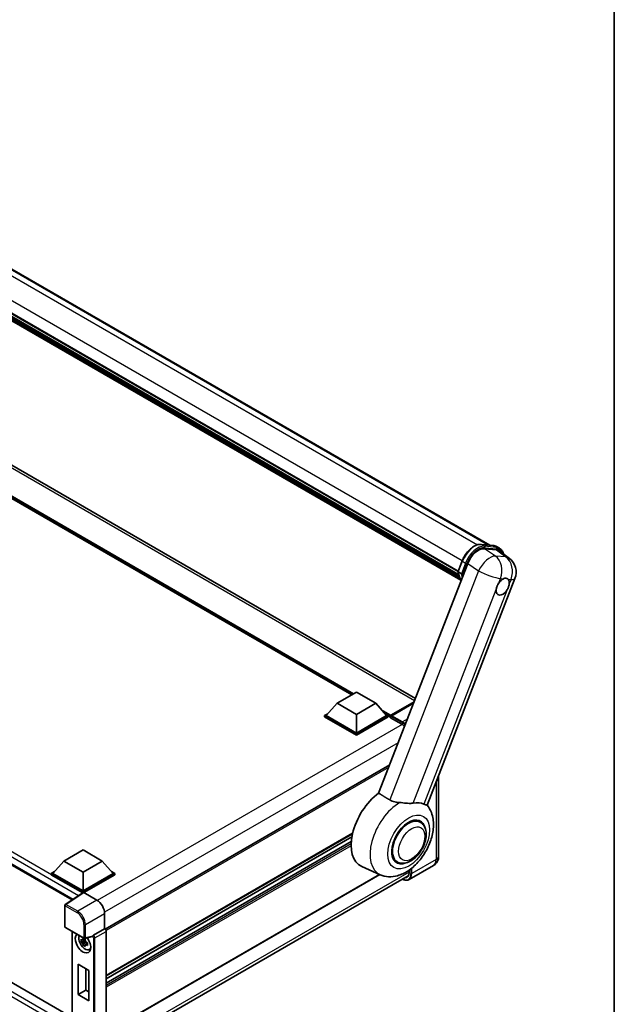
# Model space of a CAD drawing. Units: millimetres. Extents: x 87 to 12474, y 48 to 1734.
# Drawn here: x 2106 to 2433, y 321 to 862 of the extents above; entities that cross this region are included whole.
import ezdxf

# ---------------------------------------------------------------- set-up
doc = ezdxf.new("R2010")
doc.units = ezdxf.units.MM
doc.header["$LTSCALE"] = 6
for name, color, linetype, lineweight in [('Border (ISO)', 7, 'Continuous', 35), ('Visible (ISO)', 7, 'Continuous', 35), ('Visible Narrow (ISO)', 7, 'Continuous', 25)]:
    doc.layers.add(name, color=color, linetype=linetype, lineweight=lineweight)

# ---------------------------------------------------------------- blocks, each defined once
blk = doc.blocks.new('図面枠 tk図枠')
at = {"layer": 'Border (ISO)'}
blk.add_line((405.5, 289), (405.5, 8), dxfattribs=at)

msp = doc.modelspace()

# ---------------------------------------------------------------- linework, layer by layer
at = {"layer": 'Visible (ISO)'}
for p, q in [((2002.7769, 782.2657), (2364.6186, 573.3563)), ((1983.4812, 768.9238), (2347.2011, 558.9301)), ((1983.5584, 769.157), (2347.2891, 559.157)), ((1984.0945, 766.6351), (2347.5875, 556.7723)), ((1984.1165, 767.0778), (2347.4496, 557.3074)), ((1984.9448, 765.2241), (2347.971, 555.6309)), ((1985.0959, 764.7335), (2348.2001, 555.0952)), ((1986.2623, 763.7369), (2348.422, 554.6439)), ((1986.455, 763.2769), (2348.714, 554.1266)), ((2323.775, 489.2223), (1984.13, 685.3164)), ((2288.8063, 491.1735), (1986.906, 665.4758)), ((2359.89, 573.7787), (2366.5036, 573.188)), ((1801.1542, 571.4556), (2135.2646, 378.5569)), ((2368.3818, 570.8169), (2361.7234, 571.4116)), ((2368.244, 572.6489), (2369.941, 571.6691)), ((2370.1522, 570.1386), (2375.3731, 566.0867)), ((2352.4858, 563.2201), (2303.5757, 437.1615)), ((2347.1867, 558.8932), (2349.4248, 564.6614)), ((2347.3491, 558.6327), (2349.0462, 557.6529)), ((2330.1837, 430.6638), (2378.4372, 555.0302)), ((1806.2968, 503.9389), (2135.3455, 313.9625)), ((2280.7513, 486.523), (2291.3579, 492.6467)), ((2291.3579, 492.6467), (2301.9645, 486.523)), ((2310.1725, 479.5078), (2322.8445, 486.824)), ((2310.365, 479.9584), (2323.0142, 487.2614)), ((2322.7692, 486.6301), (2310.7468, 479.6889)), ((2280.7513, 486.523), (2274.7268, 479.7624)), ((2291.3579, 480.3993), (2280.7513, 486.523)), ((2301.9645, 486.523), (2291.3579, 480.3993)), ((2301.9645, 486.523), (2307.9891, 479.7624)), ((2273.8783, 479.7624), (2275.626, 480.7715)), ((2273.8783, 479.0766), (2273.8783, 479.7624)), ((2291.3579, 469.6705), (2273.8783, 479.7624)), ((2291.3579, 468.9847), (2273.8783, 479.0766)), ((2291.3579, 470.1604), (2274.7268, 479.7624)), ((2291.3579, 480.3993), (2291.3579, 470.1604)), ((2307.9891, 479.7624), (2291.3579, 470.1604)), ((2308.8376, 479.7624), (2291.3579, 469.6705)), ((2308.8376, 479.0766), (2291.3579, 468.9847)), ((2307.0899, 480.7715), (2308.8376, 479.7624)), ((2308.8376, 479.0766), (2308.8376, 479.7624)), ((2310.1104, 478.8736), (2308.8376, 479.6085)), ((2310.1104, 479.0766), (2310.1104, 479.5175)), ((2310.1104, 478.5867), (2310.1104, 479.3705)), ((2310.1104, 478.5867), (2316.2622, 475.0349)), ((2310.539, 479.373), (2310.3268, 479.4954)), ((2291.3579, 468.9847), (2291.3579, 469.6705)), ((2309.6435, 452.8003), (2153.3524, 362.5657)), ((2336.5479, 447.0666), (2336.5479, 402.6525)), ((2326.3806, 421.2803), (2324.4134, 422.4161)), ((2289.2458, 414.8983), (2153.9812, 336.8032)), ((2288.8972, 413.1853), (2153.9812, 335.2915)), ((2130.6467, 399.8601), (2141.2533, 405.9838)), ((2141.2533, 405.9838), (2151.8599, 399.8601)), ((2288.5622, 410.6151), (2153.9812, 332.9148)), ((2313.7806, 399.4564), (2311.8134, 400.5922)), ((2130.6467, 399.8601), (2124.6222, 393.0995)), ((2141.2533, 393.7363), (2130.6467, 399.8601)), ((2151.8599, 399.8601), (2141.2533, 393.7363)), ((2151.8599, 399.8601), (2157.8845, 393.0995)), ((2304.4717, 392.3929), (2294.3522, 396.8714)), ((2333.6508, 397.3969), (2320.2865, 389.681)), ((2320.2927, 394.8937), (2320.2927, 393.5894)), ((2123.7736, 393.0995), (2125.5213, 394.1085)), ((2123.7736, 392.4136), (2123.7736, 393.0995)), ((2141.2533, 383.0076), (2123.7736, 393.0995)), ((2141.0973, 382.4118), (2123.7736, 392.4136)), ((2141.2533, 383.4975), (2124.6222, 393.0995)), ((2141.2533, 393.7363), (2141.2533, 383.4975)), ((2157.8845, 393.0995), (2141.2533, 383.4975)), ((2158.733, 393.0995), (2141.2533, 383.0076)), ((2158.733, 392.4136), (2141.6776, 382.5667)), ((2152.9921, 295.417), (2319.8746, 391.7666)), ((2304.2879, 392.4743), (2153.9812, 305.6947)), ((2156.9853, 394.1085), (2158.733, 393.0995)), ((2158.733, 392.4136), (2158.733, 393.0995)), ((2141.3672, 382.5902), (2131.5202, 376.0822)), ((2141.0973, 382.4118), (2141.0412, 382.4442)), ((2141.0412, 382.3747), (2141.0412, 382.4442)), ((2141.2533, 382.5149), (2141.2533, 383.0076)), ((2141.6773, 382.5668), (2148.8926, 378.401)), ((2131.2511, 363.9107), (2131.2511, 375.5817)), ((2153.1327, 371.057), (2153.1327, 362.7258)), ((2131.5511, 363.3911), (2141.8703, 357.4333)), ((2153.1327, 362.7258), (2146.9703, 359.1679)), ((2153.1327, 362.7258), (2153.1332, 362.7255)), ((2135.3455, 361.2004), (2135.3455, 308.8412)), ((2142.4174, 356.9639), (2141.8118, 356.6143)), ((2146.3667, 358.3938), (2142.3172, 357.3712)), ((2142.5034, 356.6559), (2142.5034, 356.9171)), ((2153.9812, 361.2567), (2153.9812, 305.4071)), ((2142.5034, 356.0404), (2140.225, 355.5616)), ((2141.323, 353.6598), (2142.8768, 355.3936)), ((2141.8118, 355.2099), (2142.7792, 355.7684)), ((2142.5034, 356.0404), (2142.5034, 356.1719)), ((2142.6702, 355.944), (2142.5034, 356.0404)), ((2142.8768, 355.3936), (2142.8768, 355.5862)), ((2142.8768, 355.3936), (2142.9908, 355.3278)), ((2143.6337, 354.8574), (2143.028, 354.5077)), ((2143.4099, 355.0858), (2143.6361, 354.9552)), ((2144.604, 351.2883), (2145.4368, 351.6568)), ((2138.5057, 326.59), (2138.5057, 343.2465)), ((2138.5057, 343.2465), (2144.4454, 339.8172)), ((2142.8224, 340.7543), (2142.8224, 329.0822)), ((2144.4454, 339.8172), (2144.4454, 323.1607)), ((2138.5057, 326.59), (2142.8224, 329.0822)), ((2144.4454, 323.1607), (2138.5057, 326.59)), ((2142.8224, 329.0822), (2144.4454, 328.1452))]:
    msp.add_line(p, q, dxfattribs=at)
for centre, radius, start, end in [((2369.4873, 558.5027), 9.6, 338.793977, 52.185752), ((2131.8511, 375.5817), 0.6, 123.461292, 180), ((2131.8511, 363.9107), 0.6, 180, 240), ((2142.1703, 357.9529), 0.6, 240, 284.173003)]:
    msp.add_arc(centre, radius, start, end, dxfattribs=at)
for centre, major_axis, ratio, start_param, end_param in [((2358.3612, 562.6263), (-4.7613, -8.3573), 0.57952204, 3.40056789, 4.96376802), ((2364.9299, 562.0396), (4.8747, 8.3341), 0.57513686, 6.20770977, 6.54772141), ((2371.7135, 550.5382), (2.55, 4.4167), 0.57735027, 0.64875746, 1.44563764), ((2371.7135, 550.5382), (2.55, 4.4167), 0.57735027, 5.36114644, 6.15802662), ((2371.7135, 550.5382), (-2.55, -4.4167), 0.57735027, 5.36114644, 7.72882295), ((2310.365, 479.6644), (0.18, 0.3118), 0.57735027, 0.78539816, 2.35619449), ((2310.3225, 479.248), (-0.15, 0.2598), 0.57735027, 6.14128825, 7.06858347), ((2310.7468, 479.444), (-0.15, -0.2598), 0.57735027, 3.92699082, 5.29642922), ((2316.2622, 470.3809), (2.85, -4.9363), 0.57735027, 1.96678116, 2.35619449), ((2305.8678, 418.5742), (-12.3, -21.3042), 0.57735027, 4.05914487, 6.34508866), ((2317.832, 411.6666), (11.1086, 19.2406), 0.57735027, 0.0475851, 0.47601368), ((2320.0806, 410.3684), (-6.6, -11.4315), 0.57735027, 2.51814983, 6.90662813), ((2320.0806, 410.3684), (-6.3, -10.9119), 0.57735027, 3.14159265, 6.28318531), ((2320.0806, 410.3684), (-6.3, -10.9119), 0.57735027, 3.14159265, 6.28318531), ((2316.2622, 395.9164), (2.85, -4.9363), 0.57735027, 5.95730235, 7.06858347), ((2141.0412, 380.9745), (0.9, 1.5588), 0.57735027, 0.78539816, 1.17435442), ((2141.6778, 382.0763), (-0.3004, 0.5202), 0.5766475, 5.49839613, 6.31804944), ((2148.8875, 373.502), (-3, 5.1962), 0.5780539, 3.9275998, 5.49717816), ((2153.1322, 361.7457), (-0.6, 1.0392), 0.5780539, 3.9275998, 5.49717816), ((2141.2533, 354.8874), (3, -5.1962), 0.57735027, 3.29297256, 8.06771222), ((2142.3564, 355.5243), (-2.4008, 4.1582), 0.57735027, 0.35706869, 3.53279276), ((2141.8399, 355.2261), (-0.9393, 1.6269), 0.57735027, 5.97330265, 6.59306797), ((2146.122, 358.9509), (-0.2922, 0.5386), 0.5718249, 2.9967698, 3.43200412), ((2146.9856, 358.6866), (0.3162, 0.5101), 0.59713441, 0.83901997, 1.87284234), ((2141.8399, 355.2261), (-0.9393, 1.6269), 0.57735027, 1.26091366, 1.88067899), ((2141.8399, 355.2261), (0.9393, -1.6269), 0.57735027, 1.26091366, 1.88067899), ((2141.8399, 355.2261), (0.9393, -1.6269), 0.57735027, 5.97330265, 6.59306797), ((2143.7989, 356.3571), (3, -5.1962), 0.57735027, 5.62163033, 5.84503628)]:
    msp.add_ellipse(centre, major_axis=major_axis, ratio=ratio, start_param=start_param, end_param=end_param, dxfattribs=at)
for points, knots in [([(2349.4248, 564.6614), (2349.8162, 565.6701), (2350.3135, 566.6663), (2351.4744, 568.5434), (2352.1376, 569.424), (2353.5712, 570.9887), (2354.3412, 571.6726), (2355.9243, 572.7788), (2356.7373, 573.2013), (2358.3445, 573.7347), (2359.1403, 573.8456), (2359.89, 573.7787)], [3.14159265, 3.14159265, 3.14159265, 3.14159265, 3.45575192, 3.45575192, 3.76991118, 3.76991118, 4.08407045, 4.08407045, 4.39822972, 4.39822972, 4.71238898, 4.71238898, 4.71238898, 4.71238898]), ([(2366.5036, 573.188), (2366.6285, 573.1768), (2366.7522, 573.1607), (2366.9962, 573.1186), (2367.1166, 573.0926), (2367.3538, 573.0306), (2367.4705, 572.9946), (2367.6996, 572.9126), (2367.812, 572.8667), (2368.0318, 572.765), (2368.1393, 572.7093), (2368.244, 572.6489)], [4.71238898, 4.71238898, 4.71238898, 4.71238898, 4.764748858, 4.764748858, 4.817108736, 4.817108736, 4.869468613, 4.869468613, 4.921828491, 4.921828491, 4.974188368, 4.974188368, 4.974188368, 4.974188368]), ([(2372.0914, 568.6336), (2372.0901, 568.6387), (2372.0887, 568.6439), (2371.9088, 569.3154), (2371.6388, 569.9183), (2370.9174, 570.9445), (2370.4646, 571.3668), (2369.941, 571.6691)], [7.066557063, 7.066557063, 7.066557063, 7.066557063, 7.068583471, 7.068583471, 7.330382858, 7.330382858, 7.592182246, 7.592182246, 7.592182246, 7.592182246]), ([(2347.1867, 558.8932), (2347.18, 558.8757), (2347.177, 558.8575), (2347.1798, 558.8035), (2347.1958, 558.7671), (2347.2549, 558.6964), (2347.2966, 558.663), (2347.3491, 558.6327)], [-0.047751254, -0.047751254, -0.047751254, -0.047751254, -0.0376220805, -0.0376220805, -0.0185556094, -0.0185556094, 0, 0, 0, 0]), ([(2348.8647, 553.8872), (2348.6098, 554.2784), (2348.3809, 554.6974), (2347.9304, 555.6876), (2347.7224, 556.2715), (2347.3888, 557.5042), (2347.2632, 558.1531), (2347.1788, 558.8291)], [2.117683077, 2.117683077, 2.117683077, 2.117683077, 2.223677615, 2.223677615, 2.354038249, 2.354038249, 2.484398882, 2.484398882, 2.484398882, 2.484398882]), ([(2349.9105, 557.5624), (2349.9096, 557.562), (2349.9086, 557.5617), (2349.8757, 557.5502), (2349.8404, 557.541), (2349.7648, 557.527), (2349.7245, 557.5221), (2349.6081, 557.515), (2349.5289, 557.5176), (2349.3733, 557.5371), (2349.2986, 557.553), (2349.1606, 557.5962), (2349.0986, 557.6226), (2349.0462, 557.6529)], [-0.0003347789, -0.0003347789, -0.0003347789, -0.0003347789, 0, 0, 0.011463002, 0.011463002, 0.0228675214, 0.0228675214, 0.0430502261, 0.0430502261, 0.0621538264, 0.0621538264, 0.0807455701, 0.0807455701, 0.0807455701, 0.0807455701]), ([(2368.1409, 549.0427), (2368.1457, 549.0854), (2368.1509, 549.1284), (2368.2281, 549.7138), (2368.3796, 550.2903), (2368.7908, 551.35), (2369.0803, 551.91), (2369.4469, 552.4687), (2369.4742, 552.5096), (2369.5018, 552.5503)], [4.482129021, 4.482129021, 4.482129021, 4.482129021, 4.493692618, 4.493692618, 4.639067337, 4.639067337, 4.784442055, 4.784442055, 4.796005652, 4.796005652, 4.796005652, 4.796005652]), ([(2372.2048, 554.9471), (2372.2394, 554.9616), (2372.2738, 554.9755), (2372.7404, 555.1556), (2373.1553, 555.2203), (2373.8675, 555.1567), (2374.2163, 555.0238), (2374.5187, 554.775), (2374.5405, 554.7561), (2374.5619, 554.7366)], [4.482129021, 4.482129021, 4.482129021, 4.482129021, 4.493692618, 4.493692618, 4.639067337, 4.639067337, 4.784442055, 4.784442055, 4.796005652, 4.796005652, 4.796005652, 4.796005652]), ([(2375.2862, 552.0336), (2375.2814, 551.9909), (2375.2761, 551.9481), (2375.197, 551.3637), (2375.037, 550.7921), (2374.6258, 549.7324), (2374.3449, 549.1675), (2373.9801, 548.6077), (2373.9528, 548.5667), (2373.9253, 548.5261)], [4.482129021, 4.482129021, 4.482129021, 4.482129021, 4.493692618, 4.493692618, 4.639067337, 4.639067337, 4.784442055, 4.784442055, 4.796005652, 4.796005652, 4.796005652, 4.796005652]), ([(2310.1953, 479.5175), (2310.2065, 479.5207), (2310.2191, 479.5225), (2310.2627, 479.5225), (2310.2964, 479.513), (2310.3268, 479.4954)], [0.0412271589, 0.0412271589, 0.0412271589, 0.0412271589, 0.0460164086, 0.0460164086, 0.0567710401, 0.0567710401, 0.0567710401, 0.0567710401]), ([(2315.1561, 432.0084), (2314.2796, 432.0623), (2313.3785, 432.1722), (2311.4523, 432.6038), (2310.459, 432.984), (2309.6549, 433.4694)], [1.893638288, 1.893638288, 1.893638288, 1.893638288, 2.105960636, 2.105960636, 2.374014899, 2.374014899, 2.374014899, 2.374014899]), ([(2304.4717, 392.3929), (2305.9184, 391.7527), (2307.4663, 391.3999), (2310.7134, 391.1986), (2312.4, 391.4185), (2315.9985, 392.4073), (2317.8614, 393.3032), (2321.6151, 395.7318), (2323.4623, 397.3541), (2326.7937, 401.0428), (2328.2734, 403.1136), (2330.747, 407.4957), (2331.7453, 409.803), (2333.1789, 414.54), (2333.611, 416.97), (2333.7263, 421.7831), (2333.4256, 424.181), (2332.0225, 427.9562), (2331.2411, 429.3878), (2330.1843, 430.6655)], [1.37090029, 1.37090029, 1.37090029, 1.37090029, 1.58872174, 1.58872174, 1.83813936, 1.83813936, 2.15462765, 2.15462765, 2.52463734, 2.52463734, 2.89659861, 2.89659861, 3.2646447, 3.2646447, 3.63713796, 3.63713796, 4.00483529, 4.00483529, 4.23899815, 4.23899815, 4.23899815, 4.23899815]), ([(2315.1561, 432.0084), (2315.409, 431.9929), (2315.6625, 431.9739), (2317.1762, 431.846), (2318.3805, 431.6841), (2320.1451, 431.5511), (2320.7504, 431.5294), (2321.6451, 431.5675), (2321.9588, 431.5967), (2322.3791, 431.6613), (2322.4987, 431.6829), (2322.6152, 431.7071)], [2.419202024, 2.419202024, 2.419202024, 2.419202024, 2.485237937, 2.485237937, 2.812765775, 2.812765775, 2.999568667, 2.999568667, 3.108221981, 3.108221981, 3.152870407, 3.152870407, 3.152870407, 3.152870407]), ([(2328.3996, 431.1905), (2328.4103, 431.1854), (2328.4209, 431.1804), (2328.6295, 431.0827), (2328.8139, 431.0033), (2329.2263, 430.8427), (2329.4377, 430.776), (2329.9745, 430.6403), (2330.1765, 430.6454), (2330.1837, 430.6638)], [5.531333437, 5.531333437, 5.531333437, 5.531333437, 5.537376333, 5.537376333, 5.64999603, 5.64999603, 5.810634451, 5.810634451, 6.14102069, 6.14102069, 6.14102069, 6.14102069]), ([(2313.7806, 399.4564), (2314.4766, 399.0546), (2315.2554, 398.8036), (2316.9148, 398.599), (2317.795, 398.672), (2319.6805, 399.1318), (2320.6783, 399.5791), (2322.6727, 400.8199), (2323.6608, 401.6461), (2325.4698, 403.5506), (2326.2904, 404.6285), (2327.696, 406.9251), (2328.2827, 408.1419), (2329.1752, 410.6242), (2329.4799, 411.8893), (2329.7512, 414.3781), (2329.716, 415.6027), (2329.2304, 417.8357), (2328.8014, 418.8603), (2327.6602, 420.3505), (2327.0632, 420.8862), (2326.3806, 421.2803)], [6.02138592, 6.02138592, 6.02138592, 6.02138592, 6.26137006, 6.26137006, 6.52560574, 6.52560574, 6.84557482, 6.84557482, 7.19742799, 7.19742799, 7.54782276, 7.54782276, 7.89494379, 7.89494379, 8.24407384, 8.24407384, 8.59707363, 8.59707363, 8.92759881, 8.92759881, 9.16297857, 9.16297857, 9.16297857, 9.16297857]), ([(2333.6508, 397.3969), (2334.0906, 397.6508), (2334.4941, 397.9659), (2335.1819, 398.6619), (2335.4666, 399.0414), (2335.9197, 399.8067), (2336.0892, 400.1923), (2336.3405, 400.9401), (2336.4228, 401.3028), (2336.5264, 401.9987), (2336.5479, 402.3322), (2336.5479, 402.6525)], [3.926990817, 3.926990817, 3.926990817, 3.926990817, 4.08407045, 4.08407045, 4.241150082, 4.241150082, 4.398229715, 4.398229715, 4.555309348, 4.555309348, 4.71238898, 4.71238898, 4.71238898, 4.71238898]), ([(2320.2865, 389.681), (2320.0823, 389.5631), (2319.862, 389.4732), (2319.3985, 389.3519), (2319.1553, 389.3205), (2318.6544, 389.315), (2318.3966, 389.3408), (2317.8729, 389.4467), (2317.6069, 389.5267), (2317.1261, 389.7164), (2316.9117, 389.8168), (2316.6979, 389.9325)], [2.35619449, 2.35619449, 2.35619449, 2.35619449, 2.513274123, 2.513274123, 2.670353756, 2.670353756, 2.827433388, 2.827433388, 2.984513021, 2.984513021, 3.110002899, 3.110002899, 3.110002899, 3.110002899]), ([(2140.225, 355.5616), (2140.2055, 355.7993), (2140.1964, 356.036), (2140.1964, 356.4795), (2140.2055, 356.72), (2140.225, 356.966)], [4.331071921, 4.331071921, 4.331071921, 4.331071921, 4.398975087, 4.398975087, 4.466878254, 4.466878254, 4.466878254, 4.466878254]), ([(2140.225, 356.966), (2140.3313, 356.8749), (2140.4395, 356.7852), (2140.5857, 356.6679), (2140.6223, 356.6389), (2140.659, 356.6101)], [4.4863158772, 4.4863158772, 4.4863158772, 4.4863158772, 4.5307133937, 4.5307133937, 4.5453911286, 4.5453911286, 4.5453911286, 4.5453911286]), ([(2141.2318, 356.9409), (2141.2384, 356.9946), (2141.2452, 357.0486), (2141.2737, 357.2668), (2141.2973, 357.4326), (2141.323, 357.5999)], [4.8174915459, 4.8174915459, 4.8174915459, 4.8174915459, 4.8321692807, 4.8321692807, 4.8765667973, 4.8765667973, 4.8765667973, 4.8765667973]), ([(2141.323, 357.5999), (2141.5191, 357.4785), (2141.7195, 357.3589), (2142.1037, 357.1371), (2142.3165, 357.0181), (2142.5392, 356.8977)], [4.331071921, 4.331071921, 4.331071921, 4.331071921, 4.398975087, 4.398975087, 4.466878254, 4.466878254, 4.466878254, 4.466878254]), ([(2142.5392, 356.8977), (2142.5135, 356.7304), (2142.4899, 356.5646), (2142.4615, 356.3464), (2142.4546, 356.2925), (2142.4481, 356.2387)], [4.4863158772, 4.4863158772, 4.4863158772, 4.4863158772, 4.5307133937, 4.5307133937, 4.5453911286, 4.5453911286, 4.5453911286, 4.5453911286]), ([(2146.4901, 358.4827), (2146.4931, 358.4872), (2146.4961, 358.4918), (2146.5189, 358.5283), (2146.5404, 358.5709), (2146.5749, 358.65), (2146.5879, 358.6823), (2146.6007, 358.7151)], [0.3369940422, 0.3369940422, 0.3369940422, 0.3369940422, 0.339104995, 0.339104995, 0.3534556191, 0.3534556191, 0.3621494942, 0.3621494942, 0.3621494942, 0.3621494942]), ([(2140.659, 355.2058), (2140.6223, 355.2345), (2140.5857, 355.2635), (2140.4395, 355.3808), (2140.3313, 355.4705), (2140.225, 355.5616)], [4.8174915459, 4.8174915459, 4.8174915459, 4.8174915459, 4.8321692807, 4.8321692807, 4.8765667973, 4.8765667973, 4.8765667973, 4.8765667973]), ([(2141.323, 353.6598), (2141.2973, 353.7974), (2141.2737, 353.936), (2141.2452, 354.1213), (2141.2384, 354.1674), (2141.2318, 354.2135)], [4.4863158772, 4.4863158772, 4.4863158772, 4.4863158772, 4.5307133937, 4.5307133937, 4.5453911286, 4.5453911286, 4.5453911286, 4.5453911286]), ([(2142.5392, 352.9576), (2142.3165, 353.0637), (2142.1037, 353.1761), (2141.7195, 353.3978), (2141.5191, 353.524), (2141.323, 353.6598)], [4.331071921, 4.331071921, 4.331071921, 4.331071921, 4.398975087, 4.398975087, 4.466878254, 4.466878254, 4.466878254, 4.466878254]), ([(2142.4481, 353.5114), (2142.4546, 353.4652), (2142.4615, 353.4191), (2142.4899, 353.2338), (2142.5135, 353.0952), (2142.5392, 352.9576)], [4.8174915459, 4.8174915459, 4.8174915459, 4.8174915459, 4.8321692807, 4.8321692807, 4.8765667973, 4.8765667973, 4.8765667973, 4.8765667973]), ([(2143.0209, 355.2465), (2143.0708, 355.2253), (2143.1209, 355.2042), (2143.3241, 355.1198), (2143.4794, 355.0573), (2143.6372, 354.9959)], [4.8174915459, 4.8174915459, 4.8174915459, 4.8174915459, 4.8321692807, 4.8321692807, 4.8765667973, 4.8765667973, 4.8765667973, 4.8765667973]), ([(2143.6372, 353.5916), (2143.4794, 353.6529), (2143.3241, 353.7154), (2143.1209, 353.7998), (2143.0708, 353.8209), (2143.0209, 353.8421)], [4.4863158772, 4.4863158772, 4.4863158772, 4.4863158772, 4.5307133937, 4.5307133937, 4.5453911286, 4.5453911286, 4.5453911286, 4.5453911286]), ([(2143.6372, 354.9959), (2143.6301, 354.7428), (2143.6268, 354.499), (2143.6268, 354.0554), (2143.6301, 353.8221), (2143.6372, 353.5916)], [4.331071921, 4.331071921, 4.331071921, 4.331071921, 4.398975087, 4.398975087, 4.466878254, 4.466878254, 4.466878254, 4.466878254])]:
    msp.add_open_spline(points, degree=3, knots=knots, dxfattribs=at)
msp.add_open_spline([(2309.6549, 433.4694), (2306.6438, 435.3), (2303.5757, 437.1615)], degree=2, dxfattribs=at)
for points, weights in [([(2141.2318, 356.9409), (2141.6147, 356.7604), (2141.8118, 356.6143)], [1.03074466748, 1.22656475141, 1.35956394726]), ([(2141.8118, 356.6143), (2141.3896, 356.6304), (2140.659, 356.6101)], [1.35956394726, 1.22656475141, 1.03074466748]), ([(2140.659, 355.2058), (2141.3896, 355.226), (2141.8118, 355.2099)], [1.03074466748, 1.22656475141, 1.35956394726]), ([(2141.8118, 355.2099), (2141.6147, 354.8361), (2141.2318, 354.2135)], [1.35956394726, 1.22656475141, 1.03074466748]), ([(2142.4481, 353.5114), (2142.8309, 354.1339), (2143.028, 354.5077)], [1.03074466748, 1.22656475141, 1.35956394726]), ([(2143.028, 354.5077), (2143.056, 354.2639), (2143.0209, 353.8421)], [1.35956394726, 1.22656475141, 1.03074466748])]:
    msp.add_rational_spline(points, weights, degree=2, dxfattribs=at)
at = {"layer": 'Visible Narrow (ISO)'}
for p, q in [((1994.7778, 783.2786), (2357.9626, 573.5938)), ((2001.371, 782.6997), (2363.8447, 573.4254)), ((1985.7846, 774.8944), (2349.5168, 564.8935)), ((2323.2604, 487.896), (1981.73, 685.0786)), ((2289.873, 491.7894), (1983.1801, 668.8586)), ((2289.3639, 491.4955), (1984.2591, 667.6478)), ((2288.9821, 491.275), (1985.0684, 666.7396)), ((2138.7235, 380.8429), (1800.7814, 575.9539)), ((2141.0412, 382.4442), (1802.0542, 578.1584)), ((2360.0487, 573.7278), (2366.6624, 573.1371)), ((2360.0487, 573.7278), (2361.7458, 572.748)), ((2366.6624, 573.1371), (2368.3594, 572.1573)), ((1800.7814, 572.2796), (2135.7562, 378.8818)), ((2367.6758, 567.3923), (2361.7234, 571.4116)), ((2368.3594, 572.1573), (2361.7458, 572.748)), ((2361.9579, 571.9563), (2368.5715, 571.3656)), ((2368.3818, 570.8169), (2373.4601, 566.8757)), ((2347.3491, 558.6327), (2349.6167, 564.4772)), ((2351.3138, 563.4974), (2349.0462, 557.6529)), ((2349.6167, 564.4772), (2351.3138, 563.4974)), ((2349.9105, 557.5624), (2352.1055, 563.2196)), ((2352.4858, 563.2201), (2358.4382, 559.2008)), ((2373.4601, 566.8757), (2367.6758, 567.3923)), ((2358.4382, 559.2008), (2309.6549, 433.4694)), ((2369.5018, 552.5503), (2370.4912, 555.1002)), ((2370.4912, 555.1002), (2372.2048, 554.9471)), ((2374.5619, 554.7366), (2376.2755, 554.5835)), ((2376.2755, 554.5835), (2375.2862, 552.0336)), ((2322.6152, 431.7071), (2368.1409, 549.0427)), ((2373.9253, 548.5261), (2328.3996, 431.1905)), ((2133.5359, 307.1689), (1800.7814, 499.2848)), ((1802.0542, 501.4894), (2135.3455, 309.0635)), ((2310.3268, 479.4954), (2322.7937, 486.6932)), ((2310.365, 479.9584), (2305.1117, 482.9913)), ((2310.1104, 479.5175), (2306.1907, 481.7805)), ((2310.1104, 479.0766), (2307, 480.8724)), ((2310.1953, 479.5175), (2316.4744, 475.8922)), ((2316.6865, 476.2596), (2310.7468, 479.6889)), ((2319.34, 477.7916), (2316.6865, 476.2596)), ((2316.4691, 474.9094), (2149.0973, 378.2772)), ((2314.3185, 464.8496), (2153.0912, 371.7649)), ((2309.0521, 451.2762), (2153.9062, 361.7027)), ((2335.142, 443.4431), (2335.142, 400.6929)), ((2289.3011, 415.1331), (2153.9812, 337.0061)), ((2288.5518, 410.4874), (2153.9812, 332.793)), ((2288.4846, 409.2728), (2153.9812, 331.6173)), ((2288.4742, 408.287), (2153.9812, 330.6375)), ((2335.142, 400.6929), (2321.7777, 392.977)), ((2321.3534, 395.6747), (2321.3534, 392.977)), ((2321.7777, 392.977), (2321.7777, 396.011)), ((2320.2927, 393.8343), (2153.1327, 297.3244)), ((2304.0889, 392.5623), (2153.9812, 305.8976)), ((2131.8363, 376.0627), (2141.6773, 382.5668)), ((2131.4268, 375.3367), (2137.9299, 371.5821)), ((2131.4268, 363.6658), (2131.4268, 375.3367)), ((2138.3394, 372.3081), (2131.8363, 376.0627)), ((2148.8926, 378.401), (2138.3394, 372.3081)), ((2142.5795, 364.9641), (2153.1327, 371.057)), ((2141.746, 357.708), (2131.4268, 363.6658)), ((2141.746, 364.9725), (2141.746, 357.708)), ((2142.5795, 357.6996), (2142.5795, 364.9641)), ((2153.1332, 362.7255), (2146.9708, 359.1676)), ((2135.5213, 308.7169), (2135.5213, 361.0989)), ((2146.6007, 358.7151), (2142.5795, 357.6996)), ((2146.4901, 358.4827), (2146.5613, 358.4416)), ((2146.9708, 359.1676), (2146.9703, 359.1679)), ((2146.9853, 357.7072), (2146.9853, 302.3379)), ((2147.8188, 357.6988), (2153.9812, 361.2567)), ((2147.8188, 302.3295), (2147.8188, 357.6988))]:
    msp.add_line(p, q, dxfattribs=at)
for centre, major_axis, ratio, start_param, end_param in [((2356.2304, 563.8865), (5.4, 9.3531), 0.57735027, 0.26179939, 1.83259571), ((2359.8366, 573.181), (0.0534, 0.5976), 0.78867513, 5.9323059, 6.28318531), ((2366.4502, 572.5903), (0.0534, 0.5976), 0.78867513, 5.9323059, 6.28318531), ((2362.844, 563.2958), (5.4, 9.3531), 0.57735027, 0, 0.26179939), ((2357.9274, 562.9067), (5.4, 9.3531), 0.57735027, 0.26179939, 1.83259571), ((2358.3517, 562.6617), (5.1, 8.8335), 0.57735027, 0.26179939, 1.83259571), ((2361.5337, 572.2013), (0.0534, 0.5976), 0.78867513, 4.36150957, 5.9323059), ((2368.1473, 571.6105), (0.0534, 0.5976), 0.78867513, 4.36150957, 5.9323059), ((2364.541, 562.316), (5.4, 9.3531), 0.57735027, 0, 0.26179939), ((2364.9653, 562.071), (5.1, 8.8335), 0.57735027, 5.86317441, 6.54498469), ((2349.9842, 564.4444), (-0.5594, 0.217), 0.21132487, 0, 0.93888201), ((2351.6812, 563.4646), (0.5594, -0.217), 0.21132487, 4.08047467, 5.65127099), ((2363.7029, 559.0194), (5.3722, 7.9561), 0.48615458, 0.3031075, 1.86630763), ((2363.7029, 559.0194), (0.854, 9.5619), 0.78867513, 4.36150957, 5.84503943), ((2369.4873, 558.5027), (-0.854, -9.5619), 0.78867513, 1.21991692, 2.70344678), ((2369.4873, 558.5027), (5.8858, 7.584), 0.62311053, 0, 0.34001164), ((2361.667, 569.0804), (-10.212, -17.6877), 0.57735027, 5.62896416, 5.98192027), ((2363.364, 568.1006), (-10.212, -17.6877), 0.57735027, 5.62896416, 5.77753779), ((2363.7883, 567.8556), (9.912, 17.1681), 0.57735027, 2.4975825, 2.54520482), ((2363.7029, 559.0194), (8.9499, -3.4725), 0.21132487, 4.16774113, 5.65127099), ((2369.4873, 558.5027), (8.9499, -3.4725), 0.21132487, 5.65127099, 6.28318531), ((2316.6865, 476.0147), (0.15, 0.2598), 0.57735027, 0.78539816, 2.35619449), ((2316.4744, 470.2584), (3.45, -5.9756), 0.57735027, 2.01431987, 2.35619449), ((2316.6865, 470.3809), (-3.6, 6.2354), 0.57735027, 5.18034957, 5.49778714), ((2315.4332, 413.0516), (-11.7082, -20.2793), 0.57735027, 3.94372434, 6.34508866), ((2330.0508, 403.6323), (3.6, -6.2354), 0.57735027, 0, 0.78539816), ((2331.7479, 402.6525), (4.8, 0), 0.57735027, 5.49778714, 6.28318531), ((2316.4744, 395.7939), (3.45, -5.9756), 0.57735027, 5.56327508, 7.06858347), ((2316.6865, 395.9164), (3.6, -6.2354), 0.57735027, 0, 0.78539816), ((2321.5655, 393.0995), (0.3, 0), 0.57735027, 3.92699082, 5.49778714), ((2131.8511, 375.5817), (-0.6, 0), 0.57735027, 0, 0.78539816), ((2131.8511, 375.5817), (-0.3, -0.5196), 0.57735027, 3.9618974, 5.49778714), ((2131.8511, 375.5817), (-0.3308, 0.5006), 0.5766475, 5.463532, 6.28318531), ((2138.3542, 371.8271), (0.3, 0.5196), 0.57735027, 0.82030475, 2.35619449), ((2137.9253, 367.173), (2.7, -4.6765), 0.5780539, 0.78600715, 2.3555855), ((2138.3496, 367.418), (-3, 5.1962), 0.57388586, 3.9275998, 5.49717816), ((2131.8511, 363.9107), (-0.6, 0), 0.57735027, 0, 0.78539816), ((2131.8511, 363.9107), (-0.3, -0.5196), 0.57735027, 5.49778714, 6.28318531), ((2142.1703, 365.2175), (0.6, 0), 0.57735027, 3.92699082, 5.46288056), ((2142.1703, 357.9529), (0.6, 0), 0.57735027, 3.92699082, 5.46288056), ((2142.1703, 357.9529), (-0.3, -0.5196), 0.57735027, 5.49778714, 6.28318531), ((2142.1703, 357.9529), (0.1469, -0.5817), 0.68265399, 0, 0.9565019), ((2146.9856, 358.6866), (0.3, 0.5196), 0.57735027, 0.82030475, 2.35619449), ((2146.5608, 357.9517), (0.3, -0.5196), 0.5780539, 0.78600715, 2.3555855), ((2146.9851, 358.1967), (-0.6, 1.0392), 0.55721372, 3.9275998, 5.49717816), ((2147.4096, 357.9522), (0.6, 0), 0.57735027, 3.92699082, 5.46288056)]:
    msp.add_ellipse(centre, major_axis=major_axis, ratio=ratio, start_param=start_param, end_param=end_param, dxfattribs=at)
for centre, major_axis in [((2320.0806, 410.3684), (-8.1219, -14.0676)), ((2321.7777, 409.3886), (5.1, 8.8335))]:
    msp.add_ellipse(centre, major_axis=major_axis, ratio=0.57735027, dxfattribs=at)

# ---------------------------------------------------------------- block references
at = {"xscale": 6, "yscale": 6, "zscale": 6}
msp.add_blockref('図面枠 tk図枠', (0, 0), dxfattribs=at)

doc.saveas('drawing.dxf')
